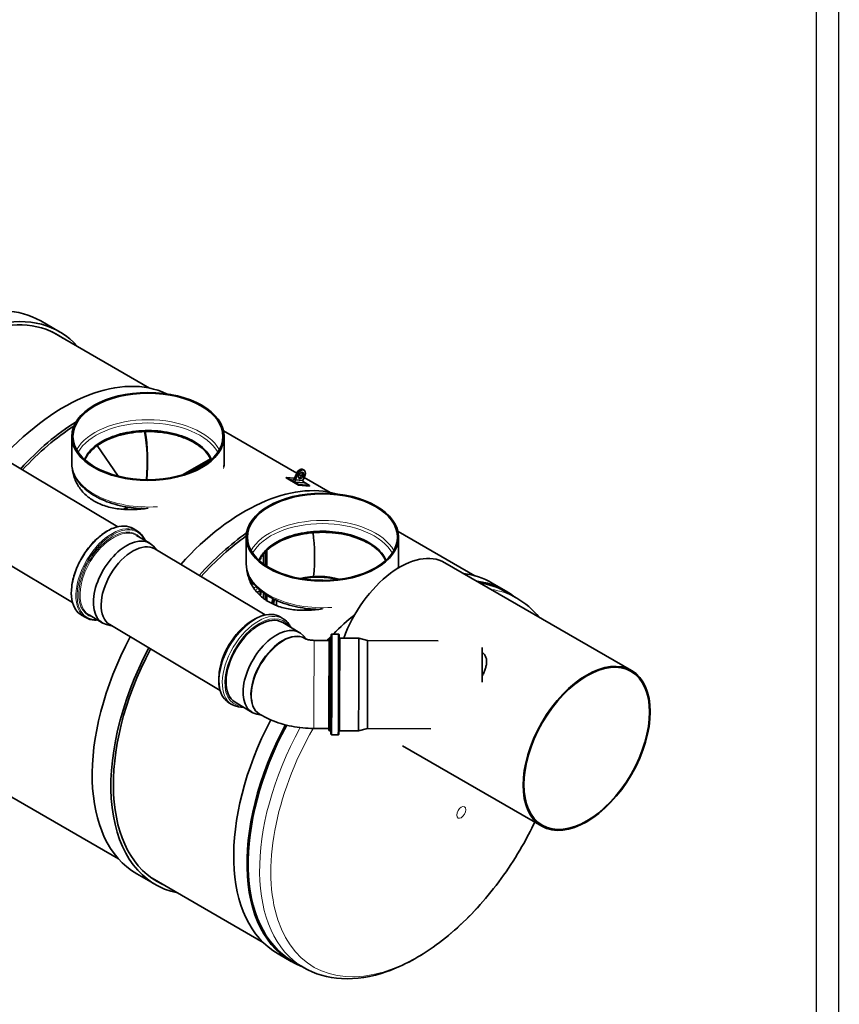
# Model space of a CAD drawing. Units: millimetres. Extents: x 12241 to 28426, y 22349 to 33115.
# Drawn here: x 25325 to 28426, y 24344 to 28069 of the extents above; entities that cross this region are included whole.
import ezdxf

# ---------------------------------------------------------------- set-up
doc = ezdxf.new("R2010")
doc.units = ezdxf.units.MM
doc.layers.add('Visible (ISO)', color=7, linetype='Continuous', lineweight=35)
doc.layers.add('Visible Narrow (ISO)', color=7, linetype='Continuous', lineweight=18)

msp = doc.modelspace()

# ---------------------------------------------------------------- linework, layer by layer
msp.add_lwpolyline([(28424.311, 22467.981), (28424.311, 28486.174), (28409.682, 33114.694), (12240.683, 33066.802), (12255.313, 22348.694), (28425.737, 22396.587)], close=True)
msp.add_lwpolyline([(28338.86, 24004.956), (28338.86, 32914.396), (12401.396, 32914.396), (12401.396, 22467.981)])
at = {"layer": 'Visible (ISO)'}
for p, q in [((25404.936, 26929.906), (25475.647, 26889.081)), ((25448.465, 26888.224), (25816.655, 26675.649)), ((24900.758, 26626.409), (25696.115, 26151.179)), ((25522.342, 26492.723), (25522.342, 26392.167)), ((26096.491, 26514.086), (26373.146, 26354.359)), ((26098.875, 26492.723), (26098.875, 26392.167)), ((25618.467, 26457.906), (25697.949, 26342.418)), ((25943.968, 26348.175), (26047.635, 26408.027)), ((26048.865, 26405.472), (25957.037, 26352.455)), ((24729.784, 26340.264), (25525.141, 25865.034)), ((26333.254, 26335.926), (26333.961, 26337.749)), ((26381.102, 26310.532), (26333.961, 26337.749)), ((26333.961, 26337.749), (26365.181, 26334.96)), ((26370.726, 26349.254), (26363.655, 26331.029)), ((26368.369, 26328.307), (26375.44, 26346.532)), ((26382.862, 26348.75), (26391.475, 26343.777)), ((26401.396, 26365.463), (26396.682, 26368.185)), ((26404.018, 26343.98), (26396.947, 26325.755)), ((26401.658, 26337.898), (26500.192, 26281.009)), ((26333.254, 26335.926), (26380.395, 26308.71)), ((26366.644, 26319.875), (26352.502, 26328.04)), ((26352.502, 26328.04), (26357.216, 26327.619)), ((26368.369, 26328.307), (26363.655, 26331.029)), ((26403.386, 26316.594), (26366.644, 26319.875)), ((26396.947, 26325.755), (26368.369, 26328.307)), ((26380.395, 26308.71), (26381.102, 26310.532)), ((26380.395, 26308.71), (26421.22, 26305.063)), ((26421.927, 26306.886), (26381.102, 26310.532)), ((26398.59, 26320.359), (26421.927, 26306.886)), ((26400.446, 26318.291), (26403.386, 26316.594)), ((26421.22, 26305.063), (26421.927, 26306.886)), ((25716.536, 26216.867), (25731.597, 26225.563)), ((25736.005, 26224.842), (25721.625, 26216.54)), ((25754.259, 26144.395), (25770.567, 26134.651)), ((25767.283, 26118.451), (25817.574, 26088.401)), ((26756.457, 26133.054), (27046.721, 25965.471)), ((25843.93, 26062.858), (25831.017, 26077.268)), ((26182.308, 26111.691), (26182.308, 26011.136)), ((26758.842, 26111.691), (26758.842, 26011.136)), ((25836.828, 26067.102), (26254.463, 25817.562)), ((26248.072, 26049.044), (26248.072, 26010.105)), ((26257.029, 26003.888), (26257.029, 26058.85)), ((26259.857, 26061.603), (26259.857, 26002.048)), ((27640.235, 25606.899), (26933.129, 26015.147)), ((26197.16, 25942.893), (26197.16, 25954.861)), ((26202.167, 25932.76), (26209.526, 25937.009)), ((27162.889, 25909.176), (27112.701, 25938.154)), ((26223.435, 25902.426), (26236.09, 25909.733)), ((26248.072, 25900.395), (26248.072, 25879.681)), ((26257.029, 25873.302), (26257.029, 25894.204)), ((26259.857, 25892.369), (26259.857, 25871.449)), ((27163.479, 25904.987), (27206.321, 25880.275)), ((26280.071, 25862.982), (26280.071, 25860.105)), ((26285.866, 25857.389), (26285.866, 25860.719)), ((26296.533, 25852.923), (26296.533, 25872.66)), ((25558.665, 25817.045), (25574.973, 25807.301)), ((25587.684, 25817.869), (25637.975, 25787.82)), ((26405.131, 25834.924), (26405.131, 25842.453)), ((26415.798, 25835.131), (26415.798, 25841.108)), ((25672.957, 25776.713), (25654.148, 25781.257)), ((25665.854, 25780.957), (26083.49, 25531.417)), ((26310.759, 25809.942), (26322.354, 25803.014)), ((26320.16, 25788.637), (26384.677, 25750.088)), ((26507.366, 25745.102), (26530.432, 25745.032)), ((26409.706, 25725.571), (26398.901, 25738.077)), ((26403.524, 25728.498), (26405.757, 25727.164)), ((26438.743, 25721.31), (26495.51, 25721.138)), ((26498.852, 25729.536), (26500.652, 25729.531)), ((26537.052, 25729.421), (26608.184, 25729.205)), ((26641.492, 25720.695), (26608.185, 25729.205)), ((26641.492, 25720.695), (26908.175, 25719.886)), ((26116.875, 25485.453), (26128.47, 25478.525)), ((26140.09, 25487.269), (26204.607, 25448.72)), ((26232.55, 25442.352), (26234.907, 25440.944)), ((26240.288, 25437.799), (26221.925, 25441.884)), ((26437.731, 25387.979), (26494.499, 25387.806)), ((26497.79, 25379.388), (26499.59, 25379.383)), ((26535.989, 25379.272), (26607.122, 25379.056)), ((26640.481, 25387.364), (26607.122, 25379.056)), ((26640.481, 25387.364), (26880.689, 25386.635)), ((26506.209, 25363.771), (26529.275, 25363.701)), ((27300.235, 25018.001), (26773.865, 25321.901)), ((25142.773, 25215.655), (25699.525, 24894.214)), ((25768.447, 24837.871), (25839.158, 24797.046)), ((25826.31, 24821.015), (26246.054, 24578.675)), ((26352.891, 24506.218), (26302.701, 24535.193)), ((26356.813, 24507.802), (26399.636, 24483.056))]:
    msp.add_line(p, q, dxfattribs=at)
for centre, major_axis, ratio, start_param, end_param in [((24997.436, 26224.096), (407.5, 705.811), 0.57735027, 0, 1.17539719), ((25068.147, 26183.271), (407.5, 705.811), 0.57735027, 6.09536249, 7.45038688), ((25068.147, 26183.271), (400.833, 694.264), 0.57735027, 6.23323212, 7.44823802), ((25492.411, 25938.322), (407.5, 705.811), 0.57735027, 0.04563574, 1.20197905), ((25563.121, 25897.497), (-407.5, -705.811), 0.57735027, 3.96894165, 4.34517542), ((25563.121, 25897.497), (400.833, 694.264), 0.57735027, 0.84287532, 1.19734239), ((26385.015, 26347.977), (11.667, 20.207), 0.57735027, 0, 1.83259571), ((26389.729, 26345.256), (11.667, 20.207), 0.57735027, 4.97418837, 8.11578102), ((26385.015, 26347.977), (-6.667, -11.547), 0.57735027, 0.36136712, 2.78022553), ((26175.947, 25543.682), (407.5, 705.811), 0.57735027, 0.13967832, 1.21744189), ((26246.658, 25502.857), (-407.5, -705.811), 0.57735027, 4.03647443, 4.36062919), ((26246.658, 25502.857), (400.833, 694.264), 0.57735027, 0.89898195, 1.2130886), ((25879.905, 25714.602), (396.667, 687.047), 0.57735027, 5.38422326, 5.64248426), ((25727.774, 25938.111), (89.8, 150.291), 0.56718618, 6.10858102, 9.59938225), ((25751.341, 25924.029), (85.487, 143.073), 0.56718618, 0, 3.14159265), ((26763.129, 25720.698), (170, 294.449), 0.57735027, 0, 1.86457877), ((26228.273, 26030.545), (-6.667, -11.547), 0.57735027, 1.21496006, 2.21154073), ((26192.918, 25987.652), (6.667, 11.547), 0.57735027, 1.83330664, 1.85917672), ((26179.247, 25968.927), (6.667, 11.547), 0.57735027, 6.0987012, 6.31475306), ((26177.361, 25970.015), (6.667, 11.547), 0.57735027, 5.60274554, 5.94421984), ((26191.032, 25988.74), (-6.667, -11.547), 0.57735027, 0.27543221, 0.45129808), ((26192.918, 25987.652), (-6.667, -11.547), 0.57735027, 0.04477521, 0.27808125), ((26181.133, 25958.367), (6.667, 11.547), 0.57735027, 5.26224697, 6.2670655), ((26454.104, 25862.982), (174.033, 0), 0.57735048, 1.09107633, 1.97408272), ((26707.692, 25236.679), (405, 701.481), 0.57735027, 6.28316295, 6.52262516), ((26192.918, 25942.69), (6.667, 11.547), 0.57735027, 0.26165084, 0.79367947), ((26191.032, 25943.779), (6.667, 11.547), 0.57735027, 4.78210105, 5.57949913), ((26192.918, 25942.69), (-6.667, -11.547), 0.57735027, 1.52792371, 2.26577381), ((26204.703, 25927.013), (6.667, 11.547), 0.57735027, 0.43657298, 1.18610096), ((26454.104, 25862.982), (168.9, 0), 0.57735048, 1.1285899, 1.93656914), ((26454.104, 25852.096), (168.9, 0), 0.57735048, 1.3942005, 1.67416099), ((26757.881, 25207.702), (404.999, 701.479), 0.57735027, 6.1926595, 6.52261381), ((26760.237, 25206.342), (403.333, 698.593), 0.57735027, 0.00022658, 0.22187446), ((26228.273, 25895.66), (6.667, 11.547), 0.57735027, 1.28421344, 1.313103), ((26228.273, 25895.66), (6.667, 11.547), 0.57735027, 4.64931604, 6.5697682), ((26226.388, 25896.748), (6.667, 11.547), 0.57735027, 4.68791222, 6.14128825), ((26454.104, 25862.982), (-174.033, 0), 0.57735048, 6.1186081, 6.31217686), ((26454.104, 25862.982), (-168.9, 0), 0.57735048, 6.13740288, 6.33871208), ((26454.104, 25852.096), (-168.9, 0), 0.57735048, 6.03972122, 6.22704009), ((26291.199, 25877.224), (5.333, 0), 0.57735048, 4.41435167, 5.04239728), ((26230.125, 25637.953), (90.035, 150.684), 0.56718618, 0, 3.14159265), ((25879.905, 25714.602), (396.667, 687.047), 0.57735027, 5.20137504, 5.20941986), ((26707.692, 25236.679), (-405, -701.481), 0.57735027, 4.12897751, 4.2759967), ((26203.118, 25654.09), (-90.035, -150.684), 0.56718618, 3.98097743, 5.44380053), ((26294.642, 25599.404), (90.035, 150.684), 0.56718618, 6.09759157, 9.6103717), ((26318.037, 25585.425), (85.487, 143.073), 0.56718618, 0, 3.14159265), ((26175.947, 25543.682), (-407.5, -705.811), 0.57735027, 4.774909, 6.28318531), ((26707.692, 25236.679), (-405, -701.481), 0.57735027, 4.29072761, 4.31967633), ((26494.987, 25554.472), (0.506, 166.874), 0.00206115, 3.09161867, 6.33315929), ((26607.653, 25554.131), (0.531, 175.074), 0.00206115, 3.14159264, 6.28318531), ((26640.986, 25554.029), (0.506, 166.666), 0.00206115, 3.14211258, 6.28266538), ((26246.658, 25502.857), (-400.833, -694.264), 0.57735027, 4.77762511, 6.3331385), ((26246.658, 25502.857), (-407.5, -705.811), 0.57735027, 4.77641416, 6.47100812), ((27074.317, 25552.715), (-0.506, -166.666), 0.00206115, 1.63536719, 2.58906082), ((26707.692, 25236.679), (-405, -701.481), 0.57735027, 4.78297678, 6.28320767), ((26760.237, 25206.342), (-403.333, -698.593), 0.57735027, 4.76749594, 6.28295873), ((26757.881, 25207.702), (-404.999, -701.479), 0.57735027, 4.76888412, 6.37371111)]:
    msp.add_ellipse(centre, major_axis=major_axis, ratio=ratio, start_param=start_param, end_param=end_param, dxfattribs=at)
for centre, major_axis in [((25810.609, 26492.723), (288.267, 0)), ((25810.609, 26492.723), (283.667, 0)), ((26389.729, 26345.256), (6.667, 11.547)), ((26470.575, 26111.691), (288.267, 0)), ((26470.575, 26111.691), (283.667, 0)), ((27470.235, 25312.45), (-170, -294.449)), ((27470.235, 25312.45), (-168, -290.985))]:
    msp.add_ellipse(centre, major_axis=major_axis, ratio=0.57735027, dxfattribs=at)
for points, knots in [([(25570.568, 26405.455), (25575.747, 26418.096), (25583.909, 26430.294), (25610.426, 26457.92), (25631.334, 26472.23), (25681.473, 26495.416), (25710.225, 26504.071), (25771.856, 26514.531), (25804.147, 26516.236), (25868.042, 26512.404), (25899.036, 26506.904), (25955.628, 26489.353), (25980.685, 26477.471), (26001.092, 26463.15)], [-82.43361639, -82.43361639, -82.43361639, -82.43361639, -72.26923752, -72.26923752, -57.81538907, -57.81538907, -43.36154072, -43.36154072, -28.90769288, -28.90769288, -14.4538459, -14.4538459, 0, 0, 0, 0]), ([(26001.092, 26459.083), (25989.538, 26467.191), (25976.466, 26474.537), (25947.763, 26487.435), (25932.221, 26492.948), (25886.716, 26505.33), (25855.265, 26509.884), (25791.109, 26511.775), (25759.018, 26509.094), (25698.422, 26496.782), (25670.496, 26487.267), (25622.533, 26462.594), (25602.955, 26447.672), (25581.65, 26422.437), (25575.943, 26413.495), (25571.824, 26404.314)], [-233.17497164, -233.17497164, -233.17497164, -233.17497164, -224.99132789, -224.99132789, -216.8076837, -216.8076837, -202.35384016, -202.35384016, -187.89999735, -187.89999735, -173.44615487, -173.44615487, -158.99231226, -158.99231226, -151.56554506, -151.56554506, -151.56554506, -151.56554506]), ([(26001.092, 26463.15), (26012.646, 26455.042), (26022.612, 26446.221), (26039.003, 26427.475), (26045.378, 26417.608), (26050.102, 26406.77), (26050.38, 26406.113), (26050.65, 26405.455)], [-233.17497164, -233.17497164, -233.17497164, -233.17497164, -224.99132786, -224.99132786, -216.80768367, -216.80768367, -216.28046668, -216.28046668, -216.28046668, -216.28046668]), ([(26049.394, 26404.314), (26048.455, 26406.406), (26047.433, 26408.487), (26036.866, 26428.278), (26021.499, 26444.762), (26001.092, 26459.083)], [-16.14146698, -16.14146698, -16.14146698, -16.14146698, -14.45384591, -14.45384591, 0, 0, 0, 0]), ([(25795.64, 26219.264), (25769.175, 26220.078), (25742.9, 26223.06), (25688.618, 26233.988), (25661.025, 26242.657), (25611.566, 26264.972), (25589.722, 26278.633), (25554.397, 26309.887), (25540.811, 26327.478), (25525.787, 26361.127), (25522.342, 26376.632), (25522.342, 26392.167)], [7.02482579, 7.02482579, 7.02482579, 7.02482579, 7.30717757, 7.30717757, 7.63497214, 7.63497214, 7.9642669, 7.9642669, 8.29015387, 8.29015387, 8.54243473, 8.54243473, 8.54243473, 8.54243473]), ([(25811.223, 26221.397), (25811.018, 26221.366), (25810.813, 26221.335), (25801.661, 26219.951), (25792.556, 26218.811), (25774.208, 26217.065), (25764.965, 26216.458), (25746.513, 26215.862), (25737.303, 26215.874), (25719.079, 26216.578), (25710.065, 26217.271), (25692.391, 26219.374), (25683.721, 26220.785), (25666.867, 26224.334), (25658.682, 26226.472), (25642.928, 26231.442), (25635.358, 26234.276), (25620.946, 26240.568), (25614.104, 26244.027), (25601.234, 26251.457), (25595.007, 26255.544), (25583.137, 26264.426), (25577.495, 26269.22), (25566.935, 26279.442), (25562.016, 26284.87), (25553.005, 26296.255), (25548.913, 26302.211), (25541.627, 26314.519), (25538.429, 26320.876), (25532.966, 26333.848), (25530.7, 26340.462), (25527.106, 26353.786), (25525.777, 26360.496), (25524.735, 26368.452), (25524.584, 26369.732), (25524.45, 26371.01)], [98.14784266, 98.14784266, 98.14784266, 98.14784266, 98.24154591, 98.24154591, 102.3366672, 102.3366672, 106.43178848, 106.43178848, 110.52690976, 110.52690976, 114.62203104, 114.62203104, 118.71715233, 118.71715233, 122.81227361, 122.81227361, 126.90739489, 126.90739489, 131.00251617, 131.00251617, 135.09763746, 135.09763746, 139.19275874, 139.19275874, 143.28788002, 143.28788002, 147.3830013, 147.3830013, 151.47812259, 151.47812259, 155.57324387, 155.57324387, 159.66836515, 159.66836515, 160.4544109, 160.4544109, 160.4544109, 160.4544109]), ([(26363.655, 26331.029), (26363.005, 26330.279), (26361.419, 26328.96), (26358.558, 26327.745), (26355.473, 26327.367), (26353.441, 26327.716), (26352.502, 26328.04)], [0, 0, 0, 0, 0.45190794, 0.91622955, 1.38055117, 1.83245911, 1.83245911, 1.83245911, 1.83245911]), ([(26368.369, 26328.307), (26368.058, 26327.361), (26367.485, 26325.457), (26366.879, 26322.941), (26366.566, 26320.962), (26366.578, 26320.131), (26366.644, 26319.875)], [0, 0, 0, 0, 0.45190794, 0.91622955, 1.38055117, 1.83245911, 1.83245911, 1.83245911, 1.83245911]), ([(26396.947, 26325.755), (26396.929, 26324.783), (26397.234, 26322.8), (26398.579, 26320.109), (26400.667, 26317.917), (26402.451, 26316.927), (26403.386, 26316.594)], [0, 0, 0, 0, 0.45190794, 0.91622955, 1.38055117, 1.83245911, 1.83245911, 1.83245911, 1.83245911]), ([(25754.259, 26144.395), (25744.353, 26150.314), (25732.833, 26153.494), (25707.612, 26154.159), (25693.864, 26151.519), (25665.448, 26140.62), (25650.763, 26132.253), (25622.096, 26110.672), (25608.12, 26097.455), (25582.294, 26067.545), (25570.445, 26050.863), (25550.04, 26015.706), (25541.486, 25997.239), (25528.527, 25960.344), (25524.128, 25941.923), (25519.961, 25906.94), (25520.2, 25890.386), (25525.396, 25860.846), (25530.346, 25847.846), (25543.223, 25828.86), (25550.371, 25822.001), (25558.665, 25817.045)], [0.9991933, 0.9991933, 0.9991933, 0.9991933, 1.30791636, 1.30791636, 1.6244414, 1.6244414, 1.94705965, 1.94705965, 2.26999554, 2.26999554, 2.59237727, 2.59237727, 2.91455835, 2.91455835, 3.23700267, 3.23700267, 3.56000671, 3.56000671, 3.88227789, 3.88227789, 4.14078595, 4.14078595, 4.14078595, 4.14078595]), ([(25799.963, 26098.924), (25797.667, 26104.524), (25794.919, 26109.698), (25786.008, 26122.836), (25778.861, 26129.695), (25770.567, 26134.651)], [6.880492095, 6.880492095, 6.880492095, 6.880492095, 7.023870539, 7.023870539, 7.282378607, 7.282378607, 7.282378607, 7.282378607]), ([(26230.534, 26024.424), (26235.774, 26037.212), (26244.065, 26049.545), (26270.862, 26077.255), (26291.849, 26091.526), (26342.115, 26114.62), (26370.914, 26123.223), (26432.603, 26133.57), (26464.902, 26135.216), (26528.777, 26131.266), (26559.74, 26125.709), (26616.235, 26108.055), (26641.226, 26096.127), (26681.883, 26067.411), (26697.159, 26050.899), (26706.524, 26033.16)], [-97.00536771, -97.00536771, -97.00536771, -97.00536771, -86.72308561, -86.72308561, -72.26923752, -72.26923752, -57.81538907, -57.81538907, -43.36154072, -43.36154072, -28.90769288, -28.90769288, -14.4538459, -14.4538459, 0, 0, 0, 0]), ([(26706.524, 26029.092), (26701.222, 26039.136), (26694.012, 26048.81), (26676.04, 26067.067), (26665.333, 26075.593), (26631.496, 26097.085), (26605.455, 26108.24), (26547.433, 26124.158), (26516.007, 26128.77), (26451.862, 26130.778), (26419.757, 26128.156), (26359.093, 26115.955), (26331.116, 26106.492), (26283.017, 26081.907), (26263.357, 26067.02), (26241.798, 26041.689), (26235.974, 26032.609), (26231.79, 26023.282)], [-233.17497164, -233.17497164, -233.17497164, -233.17497164, -224.99132789, -224.99132789, -216.8076837, -216.8076837, -202.35384016, -202.35384016, -187.89999735, -187.89999735, -173.44615487, -173.44615487, -158.99231226, -158.99231226, -144.5384691, -144.5384691, -136.99370015, -136.99370015, -136.99370015, -136.99370015]), ([(26455.606, 25838.232), (26429.141, 25839.046), (26402.866, 25842.028), (26348.585, 25852.957), (26320.992, 25861.625), (26271.532, 25883.94), (26249.688, 25897.602), (26214.364, 25928.855), (26200.777, 25946.446), (26185.754, 25980.095), (26182.308, 25995.6), (26182.308, 26011.136)], [6.63223338, 6.63223338, 6.63223338, 6.63223338, 6.91458516, 6.91458516, 7.24237973, 7.24237973, 7.5716745, 7.5716745, 7.89756146, 7.89756146, 8.14984232, 8.14984232, 8.14984232, 8.14984232]), ([(26471.19, 25840.366), (26470.985, 25840.334), (26470.78, 25840.303), (26461.627, 25838.919), (26452.522, 25837.779), (26434.174, 25836.033), (26424.931, 25835.426), (26406.479, 25834.83), (26397.269, 25834.842), (26379.045, 25835.546), (26370.031, 25836.239), (26352.357, 25838.342), (26343.688, 25839.754), (26326.833, 25843.302), (26318.648, 25845.44), (26302.894, 25850.411), (26295.324, 25853.244), (26280.912, 25859.536), (26274.07, 25862.995), (26261.201, 25870.426), (26254.973, 25874.513), (26243.103, 25883.394), (26237.461, 25888.188), (26226.901, 25898.41), (26221.982, 25903.838), (26212.971, 25915.223), (26208.879, 25921.179), (26201.593, 25933.487), (26198.395, 25939.844), (26192.932, 25952.816), (26190.666, 25959.43), (26187.072, 25972.754), (26185.744, 25979.464), (26184.702, 25987.42), (26184.551, 25988.7), (26184.416, 25989.978)], [98.14784266, 98.14784266, 98.14784266, 98.14784266, 98.24154591, 98.24154591, 102.3366672, 102.3366672, 106.43178848, 106.43178848, 110.52690976, 110.52690976, 114.62203104, 114.62203104, 118.71715233, 118.71715233, 122.81227361, 122.81227361, 126.90739489, 126.90739489, 131.00251617, 131.00251617, 135.09763746, 135.09763746, 139.19275874, 139.19275874, 143.28788002, 143.28788002, 147.3830013, 147.3830013, 151.47812259, 151.47812259, 155.57324387, 155.57324387, 159.66836515, 159.66836515, 160.4544109, 160.4544109, 160.4544109, 160.4544109]), ([(26310.759, 25809.942), (26300.93, 25815.814), (26289.56, 25819.047), (26264.684, 25820.09), (26251.104, 25817.681), (26222.89, 25807.355), (26208.22, 25799.212), (26179.588, 25778.072), (26165.631, 25765.058), (26139.862, 25735.558), (26128.046, 25719.089), (26107.687, 25684.331), (26099.143, 25666.052), (26086.166, 25629.444), (26081.74, 25611.123), (26077.519, 25576.188), (26077.736, 25559.584), (26082.999, 25529.829), (26088.029, 25516.646), (26101.195, 25497.427), (26108.455, 25490.484), (26116.875, 25485.453)], [3.9061464, 3.9061464, 3.9061464, 3.9061464, 4.20438487, 4.20438487, 4.51648392, 4.51648392, 4.84142216, 4.84142216, 5.16742915, 5.16742915, 5.4923196, 5.4923196, 5.81677715, 5.81677715, 6.14175404, 6.14175404, 6.4678449, 6.4678449, 6.79224038, 6.79224038, 7.04773905, 7.04773905, 7.04773905, 7.04773905]), ([(25574.973, 25807.301), (25584.878, 25801.382), (25596.398, 25798.202), (25612.609, 25797.775), (25616.453, 25797.932), (25620.364, 25798.342)], [4.140785953, 4.140785953, 4.140785953, 4.140785953, 4.449509015, 4.449509015, 4.542672465, 4.542672465, 4.542672465, 4.542672465]), ([(26350.735, 25770.369), (26348.725, 25774.714), (26346.423, 25778.794), (26338.034, 25791.039), (26330.774, 25797.983), (26322.354, 25803.014)], [3.53665245, 3.53665245, 3.53665245, 3.53665245, 3.650647722, 3.650647722, 3.906146401, 3.906146401, 3.906146401, 3.906146401]), ([(26503.869, 25731.961), (26503.894, 25734.73), (26503.918, 25736.931), (26503.956, 25739.641), (26503.971, 25740.464), (26503.992, 25741.319), (26503.999, 25741.536), (26504.012, 25741.814), (26504.015, 25741.89), (26504.033, 25742.086), (26504.035, 25742.149), (26504.082, 25742.413), (26504.098, 25742.497), (26504.152, 25742.696), (26504.17, 25742.758), (26504.235, 25742.95), (26504.286, 25743.094), (26504.492, 25743.487), (26504.615, 25743.712), (26505.111, 25744.255), (26505.436, 25744.557), (26506.296, 25744.95), (26506.699, 25745.065), (26507.207, 25745.1), (26507.286, 25745.103), (26507.366, 25745.102)], [5.249203006, 5.249203006, 5.249203006, 5.249203006, 5.387717873, 5.387717873, 5.481231253, 5.481231253, 5.527987944, 5.527987944, 5.551366289, 5.551366289, 5.563055461, 5.563055461, 5.567107376, 5.567107376, 5.568611535, 5.568611535, 5.570782359, 5.570782359, 5.572474179, 5.572474179, 5.573796837, 5.573796837, 5.574597195, 5.574597195, 5.574744634, 5.574744634, 5.574744634, 5.574744634]), ([(26530.432, 25745.032), (26530.79, 25745.031), (26531.146, 25744.969), (26531.794, 25744.758), (26532.076, 25744.606), (26532.591, 25744.255), (26532.787, 25744.059), (26533.143, 25743.651), (26533.257, 25743.462), (26533.444, 25743.125), (26533.498, 25742.991), (26533.587, 25742.757), (26533.614, 25742.667), (26533.665, 25742.484), (26533.681, 25742.41), (26533.718, 25742.229), (26533.726, 25742.161), (26533.758, 25741.918), (26533.758, 25741.86), (26533.784, 25741.418), (26533.789, 25741.026), (26533.808, 25739.619), (26533.817, 25738.664), (26533.832, 25736.251), (26533.839, 25734.794), (26533.851, 25731.418), (26533.856, 25729.506), (26533.875, 25719.682), (26533.878, 25709.02), (26533.861, 25682.821), (26533.841, 25667.293), (26533.778, 25632.938), (26533.737, 25614.116), (26533.636, 25575.08), (26533.577, 25554.874), (26533.448, 25515.121), (26533.378, 25495.581), (26533.233, 25459.144), (26533.159, 25442.254), (26533.014, 25412.832), (26532.943, 25400.306), (26532.812, 25380.881), (26532.752, 25373.993), (26532.685, 25369.162), (26532.671, 25368.339), (26532.649, 25367.484), (26532.643, 25367.267), (26532.63, 25366.989), (26532.626, 25366.913), (26532.608, 25366.717), (26532.606, 25366.654), (26532.559, 25366.39), (26532.544, 25366.306), (26532.489, 25366.107), (26532.471, 25366.045), (26532.406, 25365.853), (26532.356, 25365.71), (26532.149, 25365.316), (26532.026, 25365.091), (26531.53, 25364.549), (26531.205, 25364.246), (26530.345, 25363.854), (26529.942, 25363.738), (26529.434, 25363.703), (26529.355, 25363.701), (26529.275, 25363.701)], [5.57474463, 5.57474463, 5.57474463, 5.57474463, 5.57540861, 5.57540861, 5.57614011, 5.57614011, 5.57709177, 5.57709177, 5.57844511, 5.57844511, 5.5801101, 5.5801101, 5.5820287, 5.5820287, 5.58479656, 5.58479656, 5.59027254, 5.59027254, 5.60855324, 5.60855324, 5.6977837, 5.6977837, 5.78848427, 5.78848427, 5.87923828, 5.87923828, 5.96856941, 5.96856941, 6.28895463, 6.28895463, 6.60902024, 6.60902024, 6.92904355, 6.92904355, 7.24905673, 7.24905673, 7.56906879, 7.56906879, 7.88908689, 7.88908689, 8.20912981, 8.20912981, 8.52931053, 8.52931053, 8.62282391, 8.62282391, 8.6695806, 8.6695806, 8.69295894, 8.69295894, 8.70464812, 8.70464812, 8.70870003, 8.70870003, 8.71020419, 8.71020419, 8.71237501, 8.71237501, 8.71406683, 8.71406683, 8.71538949, 8.71538949, 8.71618985, 8.71618985, 8.71633729, 8.71633729, 8.71633729, 8.71633729]), ([(26405.714, 25727.186), (26405.714, 25727.186), (26406.063, 25726.998), (26407.579, 25726.337), (26408.953, 25725.798), (26412.522, 25724.666), (26414.706, 25724.072), (26419.734, 25722.984), (26422.594, 25722.493), (26428.788, 25721.733), (26432.135, 25721.472), (26436.596, 25721.332), (26437.669, 25721.314), (26438.743, 25721.31)], [6.327520334, 6.327520334, 6.327520334, 6.327520334, 6.438848872, 6.438848872, 6.582177766, 6.582177766, 6.724018552, 6.724018552, 6.869809275, 6.869809275, 7.020952116, 7.020952116, 7.068583471, 7.068583471, 7.068583471, 7.068583471]), ([(26495.407, 25721.139), (26495.443, 25724.301), (26495.27, 25724.551), (26495.538, 25726.673), (26495.541, 25726.751), (26495.618, 25727.058), (26495.634, 25727.119), (26495.692, 25727.304), (26495.736, 25727.439), (26495.918, 25727.815), (26496.024, 25728.026), (26496.369, 25728.444), (26496.493, 25728.579), (26496.921, 25728.95), (26497.299, 25729.208), (26498.131, 25729.476), (26498.49, 25729.538), (26498.852, 25729.536)], [5.330372293, 5.330372293, 5.330372293, 5.330372293, 5.55805694, 5.55805694, 5.566400787, 5.566400787, 5.568100427, 5.568100427, 5.570451345, 5.570451345, 5.572230371, 5.572230371, 5.572950992, 5.572950992, 5.574074292, 5.574074292, 5.574744634, 5.574744634, 5.574744634, 5.574744634]), ([(26503.976, 25732.55), (26503.976, 25732.55), (26503.975, 25732.54), (26503.968, 25732.462), (26503.968, 25732.419), (26503.922, 25732.173), (26503.908, 25732.105), (26503.867, 25731.952), (26503.85, 25731.893), (26503.791, 25731.714), (26503.745, 25731.579), (26503.558, 25731.205), (26503.446, 25730.991), (26503.089, 25730.575), (26502.961, 25730.441), (26502.526, 25730.079), (26502.145, 25729.831), (26501.333, 25729.584), (26500.993, 25729.53), (26500.652, 25729.531)], [5.5410316772, 5.5410316772, 5.5410316772, 5.5410316772, 5.5528122161, 5.5528122161, 5.5637784251, 5.5637784251, 5.5669059689, 5.5669059689, 5.5684049763, 5.5684049763, 5.5705989601, 5.5705989601, 5.5723254569, 5.5723254569, 5.5730215785, 5.5730215785, 5.5741109879, 5.5741109879, 5.574744634, 5.574744634, 5.574744634, 5.574744634]), ([(26537.052, 25729.421), (26536.694, 25729.422), (26536.339, 25729.484), (26535.691, 25729.694), (26535.409, 25729.847), (26534.895, 25730.197), (26534.698, 25730.393), (26534.341, 25730.802), (26534.228, 25730.991), (26534.041, 25731.33), (26533.987, 25731.464), (26533.9, 25731.693), (26533.874, 25731.781), (26533.852, 25731.859), (26533.851, 25731.864), (26533.849, 25731.87)], [5.57474463403, 5.57474463403, 5.57474463403, 5.57474463403, 5.57540820384, 5.57540820384, 5.57613929714, 5.57613929714, 5.57709143277, 5.57709143277, 5.57845458703, 5.57845458703, 5.5801425124, 5.5801425124, 5.58204789394, 5.58204789394, 5.58219394188, 5.58219394188, 5.58219394188, 5.58219394188]), ([(27074.922, 25676.198), (27078.025, 25673.606), (27080.858, 25670.723), (27084.484, 25665.905), (27085.61, 25664.169), (27087.581, 25660.558), (27088.427, 25658.683), (27089.823, 25654.824), (27090.375, 25652.839), (27091.193, 25648.796), (27091.459, 25646.739), (27091.86, 25640.75), (27091.675, 25636.569), (27090.485, 25627.887), (27089.484, 25623.385), (27086.886, 25614.29), (27085.29, 25609.693), (27081.767, 25600.646), (27079.842, 25596.196), (27076.878, 25589.757), (27075.832, 25587.555), (27074.753, 25585.347)], [112.97513033, 112.97513033, 112.97513033, 112.97513033, 115.14896056, 115.14896056, 116.28921044, 116.28921044, 117.42946032, 117.42946032, 118.5697102, 118.5697102, 119.70996008, 119.70996008, 121.86856923, 121.86856923, 124.02717837, 124.02717837, 126.18578751, 126.18578751, 128.34439666, 128.34439666, 129.45965437, 129.45965437, 129.45965437, 129.45965437]), ([(26128.47, 25478.525), (26138.298, 25472.652), (26149.669, 25469.42), (26164.729, 25468.788), (26167.678, 25468.819), (26170.665, 25469)], [0.764553747, 0.764553747, 0.764553747, 0.764553747, 1.062792221, 1.062792221, 1.134047697, 1.134047697, 1.134047697, 1.134047697]), ([(26234.907, 25440.944), (26247.641, 25433.336), (26260.634, 25426.753), (26286.977, 25415.295), (26300.331, 25410.422), (26327.309, 25402.169), (26340.934, 25398.791), (26368.371, 25393.409), (26382.183, 25391.405), (26409.907, 25388.711), (26423.818, 25388.021), (26437.731, 25387.979)], [0, 0, 0, 0, 0.157079633, 0.157079633, 0.314159265, 0.314159265, 0.471238898, 0.471238898, 0.628318531, 0.628318531, 0.785398163, 0.785398163, 0.785398163, 0.785398163]), ([(26497.79, 25379.388), (26497.432, 25379.389), (26497.077, 25379.451), (26496.429, 25379.662), (26496.147, 25379.814), (26495.632, 25380.164), (26495.435, 25380.361), (26495.076, 25380.773), (26494.962, 25380.963), (26494.772, 25381.307), (26494.718, 25381.443), (26494.63, 25381.677), (26494.604, 25381.767), (26494.555, 25381.945), (26494.54, 25382.017), (26494.505, 25382.189), (26494.496, 25382.254), (26494.467, 25382.476), (26494.466, 25382.534), (26494.408, 25383.461), (26494.412, 25384.814), (26494.397, 25387.743), (26494.396, 25387.775), (26494.396, 25387.807)], [2.43315198, 2.43315198, 2.43315198, 2.43315198, 2.433815254, 2.433815254, 2.434546055, 2.434546055, 2.435498646, 2.435498646, 2.436871164, 2.436871164, 2.438595517, 2.438595517, 2.440547739, 2.440547739, 2.44328752, 2.44328752, 2.448509629, 2.448509629, 2.464728582, 2.464728582, 2.675224338, 2.675224338, 2.677524321, 2.677524321, 2.677524321, 2.677524321]), ([(26499.59, 25379.383), (26499.947, 25379.382), (26500.302, 25379.319), (26500.95, 25379.109), (26501.232, 25378.957), (26501.746, 25378.606), (26501.943, 25378.41), (26502.3, 25378.001), (26502.413, 25377.812), (26502.6, 25377.473), (26502.654, 25377.339), (26502.741, 25377.11), (26502.767, 25377.022), (26502.816, 25376.849), (26502.831, 25376.78), (26502.863, 25376.619), (26502.871, 25376.56), (26502.895, 25376.387), (26502.894, 25376.365), (26502.895, 25376.346), (26502.895, 25376.344), (26502.895, 25376.344)], [2.4331519804, 2.4331519804, 2.4331519804, 2.4331519804, 2.4338155503, 2.4338155503, 2.4345466436, 2.4345466436, 2.4354987792, 2.4354987792, 2.4368619334, 2.4368619334, 2.4385498588, 2.4385498588, 2.4404552404, 2.4404552404, 2.4431146592, 2.4431146592, 2.4480718157, 2.4480718157, 2.4620958589, 2.4620958589, 2.4668649372, 2.4668649372, 2.4668649372, 2.4668649372]), ([(26506.209, 25363.771), (26505.851, 25363.772), (26505.496, 25363.834), (26504.847, 25364.045), (26504.565, 25364.197), (26504.051, 25364.548), (26503.854, 25364.744), (26503.498, 25365.152), (26503.384, 25365.341), (26503.198, 25365.679), (26503.143, 25365.812), (26503.054, 25366.046), (26503.027, 25366.137), (26502.976, 25366.319), (26502.96, 25366.393), (26502.924, 25366.574), (26502.915, 25366.642), (26502.883, 25366.885), (26502.883, 25366.943), (26502.809, 25368.216), (26502.81, 25371.101), (26502.792, 25376.933)], [2.43315198, 2.43315198, 2.43315198, 2.43315198, 2.433815955, 2.433815955, 2.434547456, 2.434547456, 2.435499114, 2.435499114, 2.436852453, 2.436852453, 2.438517449, 2.438517449, 2.440436043, 2.440436043, 2.443203908, 2.443203908, 2.448679883, 2.448679883, 2.466960585, 2.466960585, 2.758693608, 2.758693608, 2.758693608, 2.758693608]), ([(26532.772, 25376.842), (26532.783, 25376.883), (26532.797, 25376.929), (26532.85, 25377.089), (26532.896, 25377.224), (26533.083, 25377.598), (26533.195, 25377.812), (26533.552, 25378.229), (26533.68, 25378.362), (26534.115, 25378.724), (26534.496, 25378.972), (26535.308, 25379.219), (26535.648, 25379.273), (26535.989, 25379.272)], [8.70888797977, 8.70888797977, 8.70888797977, 8.70888797977, 8.70999762986, 8.70999762986, 8.71219161366, 8.71219161366, 8.71391811051, 8.71391811051, 8.71461423205, 8.71461423205, 8.7157036415, 8.7157036415, 8.71633728762, 8.71633728762, 8.71633728762, 8.71633728762]), ([(26398.723, 24483.587), (26441.748, 24458.425), (26491.007, 24444.292), (26598.041, 24438.473), (26656.126, 24447.99), (26777.137, 24490.274), (26840.232, 24524.589), (26963.087, 24614.301), (27022.796, 24669.921), (27132.484, 24796.206), (27182.482, 24866.782), (27242.626, 24971.511), (27258.748, 25002.246), (27273.586, 25033.387)], [3.92376885, 3.92376885, 3.92376885, 3.92376885, 4.21179115, 4.21179115, 4.51750188, 4.51750188, 4.84401873, 4.84401873, 5.17368522, 5.17368522, 5.50177297, 5.50177297, 5.63397732, 5.63397732, 5.63397732, 5.63397732])]:
    msp.add_open_spline(points, degree=3, knots=knots, dxfattribs=at)
for points in [[(25806.022, 26328.969), (25811.797, 26393.751), (25809.915, 26455.199), (25800.352, 26510.892)], [(26098.875, 26392.167), (26098.875, 26386.829), (26098.474, 26381.492), (26097.676, 26376.192)], [(26706.524, 26033.16), (26708.049, 26030.272), (26709.413, 26027.358), (26710.616, 26024.423)], [(26709.36, 26023.282), (26708.487, 26025.228), (26707.541, 26027.166), (26706.524, 26029.092)], [(26758.842, 26011.136), (26758.842, 26005.798), (26758.44, 26000.46), (26757.642, 25995.16)], [(27290.618, 25808.75), (27266.385, 25838.017), (27237.645, 25862.424), (27205.404, 25880.8)]]:
    msp.add_open_spline(points, degree=3, dxfattribs=at)
at = {"layer": 'Visible Narrow (ISO)'}
for p, q in [((26370.726, 26349.254), (26375.44, 26346.532)), ((26253.729, 26006.106), (26253.729, 26055.448)), ((26203.105, 25931.047), (26210.747, 25935.459)), ((26210.525, 25919.001), (26220.22, 25924.598)), ((26216.08, 25911.321), (26227.132, 25917.702)), ((26222.122, 25903.923), (26234.506, 25911.073)), ((26253.729, 25875.559), (26253.729, 25896.415))]:
    msp.add_line(p, q, dxfattribs=at)
for centre, major_axis, ratio, start_param, end_param in [((25810.609, 26392.167), (-283.667, 0), 0.57735027, 3.45362466, 5.97115331), ((25810.609, 26383.882), (-277.283, 0), 0.57735027, 3.45225157, 5.97252639), ((25252.466, 26076.854), (391.667, 678.387), 0.57735027, 5.39450047, 5.68619937), ((25810.609, 26392.167), (-288.267, 0), 0.57735027, 0, 1.69481935), ((25810.609, 26392.167), (288.267, 0), 0.57735027, 6.15916229, 6.28318531), ((25656.462, 25980.72), (-97.797, -163.675), 0.56718618, 3.14159265, 6.28318531), ((25672.77, 25970.976), (97.797, 163.675), 0.56718618, 0, 3.14159265), ((25675.126, 25969.568), (-96.087, -160.814), 0.56718618, 2.77782815, 6.64694981), ((26470.575, 26011.136), (-283.667, 0), 0.57735027, 3.45362466, 5.97115331), ((26470.575, 26002.85), (-277.283, 0), 0.57735027, 3.45225157, 5.97252639), ((25677.483, 25968.16), (-89.8, -150.291), 0.56718618, 3.14159265, 6.28318531), ((25675.126, 25969.568), (91.509, 153.152), 0.56718618, 6.08957641, 9.61838686), ((26470.575, 26011.136), (-288.267, 0), 0.57735027, 0, 1.69481935), ((26470.575, 26011.136), (288.267, 0), 0.57735027, 6.18588981, 6.28318531), ((26803.363, 25181.443), (403.343, 698.61), 0.57735027, 0.00322196, 0.22198183), ((26213.817, 25647.697), (-96.942, -162.244), 0.56718618, 3.14159265, 6.28318531), ((26225.412, 25640.769), (96.942, 162.244), 0.56718618, 0, 3.14159265), ((26230.125, 25637.953), (-93.522, -156.522), 0.56718618, 2.86762741, 6.55715055), ((26320.394, 25584.017), (85.487, 143.073), 0.56718618, 0.00156185, 3.14159265), ((26503.454, 25554.447), (0.568, 187.332), 0.00206115, 2.81639519, 6.60838277), ((26506.787, 25554.437), (-0.578, -190.666), 0.00206115, 0, 3.14159266), ((26529.854, 25554.367), (0.578, 190.666), 0.00206115, 3.14159265, 6.28318531), ((26438.237, 25554.645), (0.506, 166.666), 0.00206115, 3.14159265, 6.28318531), ((26494.987, 25554.472), (0.521, 171.741), 0.00206115, 2.89788426, 6.5268937), ((26498.321, 25554.462), (-0.531, -175.074), 0.00206115, 0, 3.14159266), ((26500.121, 25554.457), (0.531, 175.074), 0.00206115, 3.14159265, 6.28318531), ((26503.454, 25554.447), (-0.541, -178.408), 0.00206115, 6.21941014, 9.48855313), ((26536.52, 25554.346), (-0.531, -175.074), 0.00206115, 0, 3.14159265), ((26803.363, 25181.443), (-403.343, -698.61), 0.57735027, 4.7455177, 6.27996334), ((26830.893, 25165.549), (-392.866, -680.464), 0.57735027, 4.71881789, 7.99044537)]:
    msp.add_ellipse(centre, major_axis=major_axis, ratio=ratio, start_param=start_param, end_param=end_param, dxfattribs=at)
msp.add_ellipse((26995.72, 25070.386), major_axis=(-12.257, -21.229), ratio=0.57735027, dxfattribs=at)

doc.saveas('drawing.dxf')
